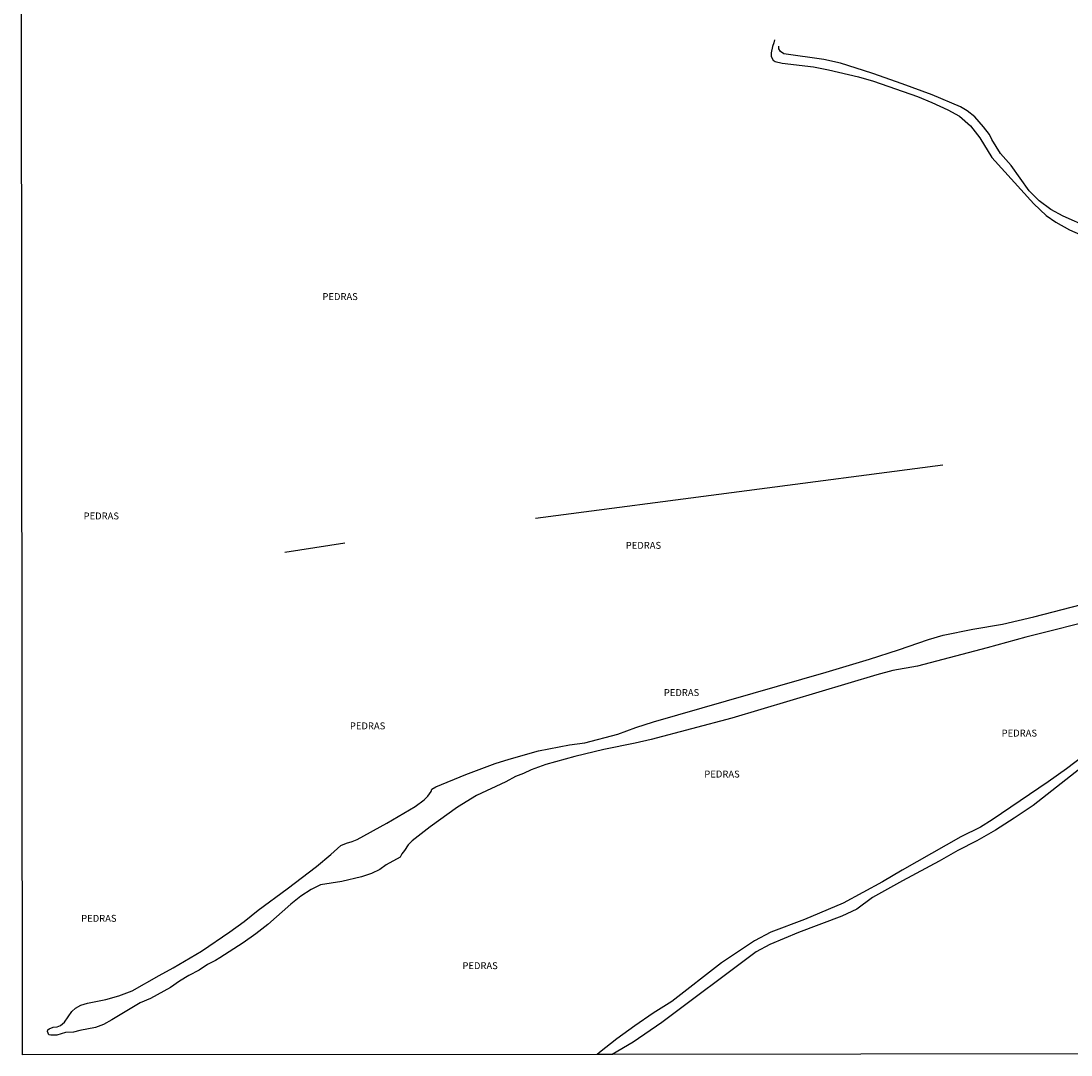
# Model space of a CAD drawing. Units: millimetres. Extents: x 187942 to 190356, y 1674289 to 1677065.
# Drawn here: x 187944 to 188324, y 1674289 to 1674663 of the extents above; entities that cross this region are included whole.
import ezdxf
from ezdxf.enums import TextEntityAlignment as Align

# ---------------------------------------------------------------- set-up
doc = ezdxf.new("R2010")
doc.units = ezdxf.units.MM
doc.header["$MEASUREMENT"] = 0
for name, color, linetype in [('V-LOTE', 1, 'Continuous'), ('V-NOME_DOS_LOGRADOUROS', 7, 'Continuous'), ('V-REFERENCIA', 41, 'Continuous'), ('X-LIMITE_5000', 4, 'Continuous')]:
    doc.layers.add(name, color=color, linetype=linetype)

msp = doc.modelspace()

# ---------------------------------------------------------------- linework, layer by layer
at = {"layer": 'V-LOTE'}
for points in [[(188277.46, 1674502.17), (188130.12, 1674482.91)], [(188039.55, 1674470.73), (188061.27, 1674474.08)]]:
    msp.add_lwpolyline(points, dxfattribs=at)
at = {"layer": 'V-REFERENCIA'}
for points in [[(188216.62, 1674655.8), (188216.28, 1674654.8), (188215.8, 1674653.41), (188215.35, 1674651.15), (188215.33, 1674649.88), (188216.12, 1674648.54), (188216.87, 1674648.03), (188219.38, 1674647.48), (188230.62, 1674646.1), (188236.07, 1674645.01), (188246.97, 1674642.44), (188252.42, 1674640.88), (188268.32, 1674635.36), (188273.43, 1674633.22), (188279.18, 1674630.57), (188283.43, 1674628.25), (188287.46, 1674624.76), (188290.81, 1674620.4), (188295.2, 1674613.35), (188310.35, 1674596.54), (188314.75, 1674592.36), (188318.22, 1674589.93), (188323.26, 1674587.24), (188333.9, 1674582.44)], [(188330.25, 1674588.04), (188320.92, 1674592.14), (188316.48, 1674594.54), (188312.23, 1674597.63), (188308.69, 1674601.3), (188302.13, 1674610.41), (188298.33, 1674614.8), (188295.2, 1674619.78), (188294.32, 1674621.63), (188292.15, 1674624.43), (188288.95, 1674628.03), (188286.27, 1674630.14), (188283.87, 1674631.66), (188273.53, 1674635.94), (188262.77, 1674639.97), (188252.12, 1674643.65), (188251.76, 1674643.78), (188240.44, 1674647.45), (188234.46, 1674648.72), (188219.94, 1674650.83), (188218.74, 1674651.59), (188218.2, 1674652.61), (188218.2, 1674653.55)], [(188335.24, 1674446.96), (188307.38, 1674440), (188293.42, 1674436.05), (188268.32, 1674429.43), (188259.39, 1674427.86), (188253.57, 1674426.37), (188201.19, 1674410.66), (188172.02, 1674403.01), (188166.2, 1674401.63), (188154.9, 1674399.31), (188144.38, 1674396.81), (188133.94, 1674393.98), (188128.61, 1674392.02), (188125.85, 1674390.64), (188122.98, 1674389.6), (188119.48, 1674387.73), (188108.9, 1674382.68), (188102.04, 1674378.56), (188092.05, 1674371.45), (188085.63, 1674366.39), (188084.18, 1674364.85), (188082.88, 1674362.91), (188081.87, 1674361.71), (188081.31, 1674360.48), (188076.21, 1674357.65), (188073.87, 1674356.05), (188070.95, 1674354.57), (188067.3, 1674353.34), (188060.11, 1674351.71), (188052.51, 1674350.51), (188049.05, 1674348.77), (188045.4, 1674346.41), (188041.68, 1674343.47), (188033.45, 1674336.14), (188029.05, 1674332.77), (188024.54, 1674329.5), (188016.03, 1674324.09), (188014.48, 1674323.05), (188011.61, 1674321.61), (188008.58, 1674319.55), (188004.92, 1674317.7), (188001.47, 1674315.58), (187998.18, 1674313.29), (187991, 1674309.31), (187987.28, 1674307.81), (187977.08, 1674301.61), (187974.07, 1674300.03), (187971.08, 1674298.91), (187965.44, 1674297.85), (187963.19, 1674297.23), (187960.22, 1674297.08), (187957.17, 1674296.08), (187954.97, 1674296.16), (187954.29, 1674296.18), (187953.78, 1674297.39), (187953.88, 1674298.01), (187954.33, 1674298.4), (187955.79, 1674299.02), (187957.21, 1674299.09), (187958.49, 1674299.57), (187959.88, 1674300.85), (187962.54, 1674304.7), (187963.92, 1674305.9), (187965.8, 1674306.92), (187968.25, 1674307.69), (187974.8, 1674309), (187979.58, 1674310.31), (187984.39, 1674312.2), (187994.13, 1674317.73), (187999.21, 1674320.42), (188009.47, 1674326.53), (188019.73, 1674333.44), (188024.84, 1674337.22), (188029.92, 1674341.25), (188040.44, 1674348.95), (188050.96, 1674357.09), (188056.19, 1674361.38), (188059.81, 1674364.72), (188061.87, 1674365.49), (188063.9, 1674366.07), (188065.72, 1674366.87), (188076.39, 1674372.72), (188086.62, 1674378.8), (188089.99, 1674381.13), (188091.29, 1674382.48), (188092.52, 1674384.19), (188092.73, 1674385.02), (188094.15, 1674385.82), (188105.05, 1674390.37), (188115.61, 1674394.34), (188120.69, 1674395.91), (188131.29, 1674398.93), (188142.42, 1674401.09), (188148.02, 1674401.82), (188159.93, 1674404.91), (188166.39, 1674407.35), (188172.82, 1674409.32), (188235.22, 1674427.28), (188250.9, 1674431.99), (188261.46, 1674435.41), (188272.22, 1674439.13), (188277.56, 1674440.7), (188288.28, 1674442.89), (188299.04, 1674444.71), (188310.28, 1674447.27), (188327.61, 1674451.71)], [(188328.59, 1674397.34), (188322.1, 1674392.41), (188315.49, 1674387.69), (188295.3, 1674373.9), (188291.02, 1674371.25), (188283.97, 1674367.8), (188262.7, 1674355.8), (188255.61, 1674351.55), (188241.43, 1674343.86), (188227.39, 1674337.9), (188215.22, 1674333.4), (188209.36, 1674330.21), (188197.43, 1674322.23), (188179.41, 1674308.29), (188172.77, 1674304.08), (188166.13, 1674299.47), (188159.56, 1674294.75), (188153.33, 1674289.82), (188152.43, 1674289.18)], [(188337.12, 1674400.33), (188310.03, 1674379.14), (188303.24, 1674374.57), (188296.41, 1674370.22), (188289.66, 1674366.37), (188282.91, 1674362.85), (188276.16, 1674359.04), (188262.84, 1674351.9), (188252.04, 1674345.84), (188246.31, 1674341.67), (188240.94, 1674339.17), (188225.2, 1674333.19), (188214.91, 1674328.87), (188209.91, 1674326.22), (188175.86, 1674300.75), (188165.46, 1674293.63), (188157.89, 1674289.18)]]:
    msp.add_lwpolyline(points, dxfattribs=at)
at = {"layer": 'X-LIMITE_5000'}
msp.add_lwpolyline([(188426.95, 1674289.47), (188158.08, 1674289.18), (188155.78, 1674289.17), (188152.75, 1674289.17), (187944.74, 1674288.95), (187944.19, 1674792.71)], dxfattribs=at)

# ---------------------------------------------------------------- texts
at = {"layer": 'V-NOME_DOS_LOGRADOUROS'}
for p in [(188053.16, 1674561.02), (187966.82, 1674481.74), (188162.8, 1674471.11), (188176.57, 1674417.9), (188063.09, 1674405.87), (188298.7, 1674403.25), (188191.21, 1674388.45), (187965.94, 1674336.31), (188103.76, 1674319.19)]:
    msp.add_text('PEDRAS', height=2.5, dxfattribs=at).set_placement(p, align=Align.BOTTOM_LEFT)

doc.saveas('drawing.dxf')
